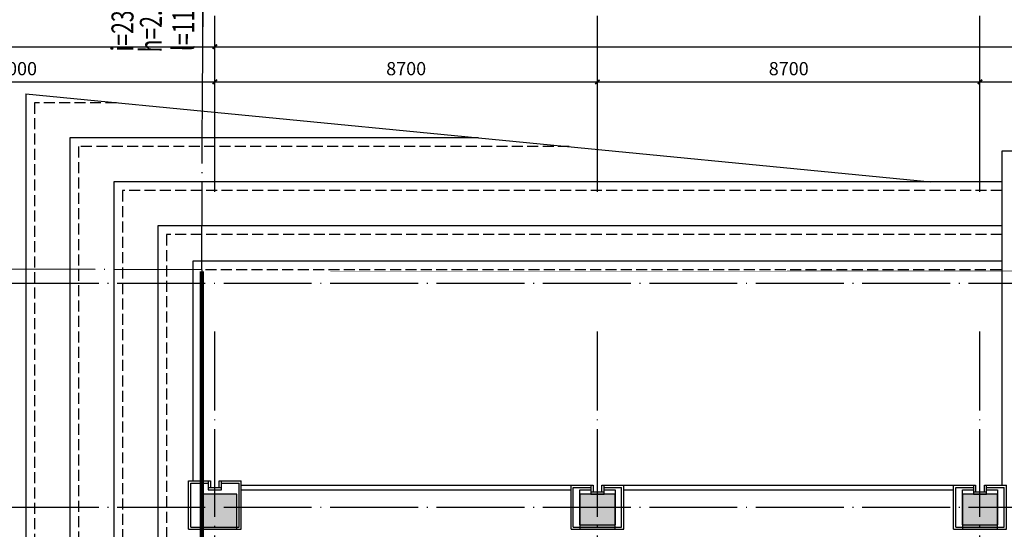
# Model space of a CAD drawing. Extents: x 4029809 to 5183336, y -626890 to -66837.
# Drawn here: x 4280022 to 4302414, y -332139 to -320552 of the extents above; entities that cross this region are included whole.
import ezdxf

# ---------------------------------------------------------------- set-up
doc = ezdxf.new("R2010")
doc.units = 0
doc.header["$LTSCALE"] = 1000
doc.header["$MEASUREMENT"] = 0
for name, pattern in [('学生综合服务中心$0$CENTER', [2, 1.25, -0.25, 0.25, -0.25]), ('学生综合服务中心$0$DASH', [0.35, 0.25, -0.1]), ('学生综合服务中心$0$DOTE', [2.4200000000000004, 2, -0.2, 0.02, -0.2])]:
    doc.linetypes.add(name, pattern=pattern)
for name, color, linetype in [('学生综合服务中心$0$0-建筑边框', 1, '学生综合服务中心$0$CENTER'), ('学生综合服务中心$0$AXIS', 3, 'Continuous'), ('学生综合服务中心$0$COLUMN', 2, 'Continuous'), ('学生综合服务中心$0$DIM_SYMB', 3, 'Continuous'), ('学生综合服务中心$0$DOTE', 26, 'Continuous'), ('学生综合服务中心$0$GXYZ', 251, 'Continuous'), ('学生综合服务中心$0$PUB_HATCH', 8, 'Continuous'), ('学生综合服务中心$0$PUB_TEXT', 7, 'Continuous'), ('学生综合服务中心$0$STAIR', 3, 'Continuous'), ('学生综合服务中心$0$护坡', 6, '学生综合服务中心$0$CENTER'), ('学生综合服务中心$0$石材', 6, 'Continuous'), ('学生综合服务中心$0$龙骨', 9, '学生综合服务中心$0$CENTER')]:
    doc.layers.add(name, color=color, linetype=linetype)
doc.styles.add('学生综合服务中心$0$_TCH_DIM', font='SIMPLEX', dxfattribs={"bigfont": 'GBCBIG'})
doc.styles.add('学生综合服务中心$0$DIM_FONT', font='SIMPLEX', dxfattribs={"width": 0.7, "bigfont": 'GBCBIG'})
doc.dimstyles.new('学生综合服务中心$0$DIMN', dxfattribs={"dimtxt": 300, "dimasz": 100, "dimexe": 250, "dimexo": 300, "dimgap": 0, "dimtad": 0, "dimdec": 0, "dimzin": 0, "dimdsep": 46, "dimtxsty": '学生综合服务中心$0$DIM_FONT', "dimblk": '学生综合服务中心$0$_ArchTick', "dimcen": 0.09, "dimdle": 150, "dimclrt": 7, "dimazin": 0, "dimtfac": 1, "dimtdec": 0, "dimtix": 1, "dimtmove": 2, "dimatfit": 3, "dimldrblk": '学生综合服务中心$0$_ArchTick', "dimfxl": 0.18, "dimtvp": 1, "dimtolj": 1, "dimtzin": 0, "dimarcsym": 0})

# ---------------------------------------------------------------- blocks, each defined once
blk = doc.blocks.new('学生综合服务中心$0$xx')
at = {"layer": '学生综合服务中心$0$石材'}
for p, q in [((-600.0000000016298, 500.0000000006694), (-600.0000000016298, -600.0000000000582)), ((-600.0000000016298, 500.0000000006694), (599.9999999995343, 500.0000000006694)), ((-550.0000000016298, 450.0000000006694), (-550.0000000016298, -550.0000000000582)), ((-550.0000000016298, 450.0000000006694), (549.9999999995343, 450.0000000006694)), ((549.9999999995343, 450.0000000006694), (549.9999999995343, -550.0000000000582)), ((599.9999999995343, 500.0000000006694), (599.9999999995343, -600.0000000000582)), ((-150, -600.0000000000582), (-150, -400.0000000000582)), ((-150, -400.0000000000582), (150, -400.0000000000582)), ((150, -400.0000000000582), (150, -600.0000000000582)), ((-600.0867961368058, -600.0000000000582), (-100, -600.0000000000582)), ((-550.0000000016298, -550.0000000000582), (-150, -550.0000000000582)), ((-150, -450.0000000000582), (150, -450.0000000000582)), ((-100, -600.0000000000582), (-100, -450.0000000000582)), ((-100, -450.0000000000582), (100, -450.0000000000582)), ((100, -450.0000000000582), (100, -600.0000000000582)), ((100, -600.0000000000582), (600, -600.0000000000582)), ((150.0000000004657, -550.0000000000582), (549.9999999995343, -550.0000000000582))]:
    blk.add_line(p, q, dxfattribs=at)
blk = doc.blocks.new('学生综合服务中心$0$xxx')
at = {"layer": '学生综合服务中心$0$石材'}
for p, q in [((-600.0000000016298, 500.0000000006694), (-600.0000000016298, -500.0000000000582)), ((-600.0000000016298, 500.0000000006694), (599.9999999995343, 500.0000000006694)), ((-550.0000000016298, 450.0000000006694), (-550.0000000016298, -450.0000000000582)), ((-550.0000000016298, 450.0000000006694), (549.9999999995343, 450.0000000006694)), ((549.9999999995343, 450.0000000006694), (549.9999999995343, -450.0000000000582)), ((599.9999999995343, 500.0000000006694), (599.9999999995343, -500.0000000000582)), ((-150, -500.0000000000582), (-150, -300.0000000000582)), ((-150, -300.0000000000582), (150, -300.0000000000582)), ((-150, -350.0000000000582), (150, -350.0000000000582)), ((-100, -500.0000000000582), (-100, -350.0000000000582)), ((-100, -350.0000000000582), (100, -350.0000000000582)), ((100, -350.0000000000582), (100, -500.0000000000582)), ((150, -300.0000000000582), (150, -500.0000000000582)), ((-600.0867961368058, -500.0000000000582), (-100, -500.0000000000582)), ((-550.0000000016298, -450.0000000000582), (-150, -450.0000000000582)), ((100, -500.0000000000582), (600, -500.0000000000582)), ((150.0000000004657, -450.0000000000582), (549.9999999995343, -450.0000000000582))]:
    blk.add_line(p, q, dxfattribs=at)
at = {"layer": '学生综合服务中心$0$龙骨'}
for p, q in [((-400, 399.9999999999418), (-400, -400.0000000000582)), ((-400, 399.9999999999418), (400, 399.9999999999418)), ((400, -400.0000000000582), (400, 399.9999999999418)), ((-400, -400.0000000000582), (-150, -400.0000000000582)), ((150, -400.0000000000582), (400, -400.0000000000582))]:
    blk.add_line(p, q, dxfattribs=at)
blk = doc.blocks.new('学生综合服务中心$0$_ArchTick')
at = {"color": 0, "linetype": 'ByBlock', "const_width": 0.4}
blk.add_lwpolyline([(-0.5, -0.5), (0.5, 0.5)], dxfattribs=at)
blk = doc.blocks.new('*D1311')
at = {"layer": 'Defpoints', "color": 0, "transparency": 16777216}
for p in [(4284461.137528695, -321965.4369337913), (4275461.137528695, -324465.4369337566), (4284461.137528695, -324465.4369337566)]:
    blk.add_point(p, dxfattribs=at)
at = {"layer": '学生综合服务中心$0$AXIS', "color": 0, "lineweight": -2, "transparency": 16777216}
for p, q in [((4275461.137528695, -324165.4369337566), (4275461.137528695, -321715.4369337913)), ((4284461.137528695, -324165.4369337566), (4284461.137528695, -321715.4369337913)), ((4275311.137528695, -321965.4369337913), (4284611.137528695, -321965.4369337913))]:
    blk.add_line(p, q, dxfattribs=at)
at = {"layer": '学生综合服务中心$0$AXIS', "color": 0, "lineweight": -2, "transparency": 16777216, "xscale": 100, "yscale": 100, "zscale": 100, "rotation": 180}
blk.add_blockref('学生综合服务中心$0$_ArchTick', (4275461.137528695, -321965.4369337913), dxfattribs=at)
at = {"layer": '学生综合服务中心$0$AXIS', "color": 0, "lineweight": -2, "transparency": 16777216, "xscale": 100, "yscale": 100, "zscale": 100}
blk.add_blockref('学生综合服务中心$0$_ArchTick', (4284461.137528695, -321965.4369337913), dxfattribs=at)
at = {"layer": '学生综合服务中心$0$AXIS', "color": 7, "transparency": 16777216, "insert": (4279961.137528695, -321665.4369337913), "char_height": 300, "attachment_point": 5, "style": '学生综合服务中心$0$DIM_FONT'}
blk.add_mtext('\\A1;9000', dxfattribs=at)
blk = doc.blocks.new('*D1312')
at = {"layer": 'Defpoints', "color": 0, "transparency": 16777216}
for p in [(4293161.137528695, -321965.4369337913), (4284461.137528695, -324465.4369337566), (4293161.137528695, -324465.4369337565)]:
    blk.add_point(p, dxfattribs=at)
at = {"layer": '学生综合服务中心$0$AXIS', "color": 0, "lineweight": -2, "transparency": 16777216}
for p, q in [((4284461.137528695, -324165.4369337566), (4284461.137528695, -321715.4369337913)), ((4293161.137528695, -324165.4369337565), (4293161.137528695, -321715.4369337913)), ((4284311.137528695, -321965.4369337913), (4293311.137528695, -321965.4369337913))]:
    blk.add_line(p, q, dxfattribs=at)
at = {"layer": '学生综合服务中心$0$AXIS', "color": 0, "lineweight": -2, "transparency": 16777216, "xscale": 100, "yscale": 100, "zscale": 100, "rotation": 180}
blk.add_blockref('学生综合服务中心$0$_ArchTick', (4284461.137528695, -321965.4369337913), dxfattribs=at)
at = {"layer": '学生综合服务中心$0$AXIS', "color": 0, "lineweight": -2, "transparency": 16777216, "xscale": 100, "yscale": 100, "zscale": 100}
blk.add_blockref('学生综合服务中心$0$_ArchTick', (4293161.137528695, -321965.4369337913), dxfattribs=at)
at = {"layer": '学生综合服务中心$0$AXIS', "color": 7, "transparency": 16777216, "insert": (4288811.137528695, -321665.4369337913), "char_height": 300, "attachment_point": 5, "style": '学生综合服务中心$0$DIM_FONT'}
blk.add_mtext('\\A1;8700', dxfattribs=at)
blk = doc.blocks.new('*D1313')
at = {"layer": 'Defpoints', "color": 0, "transparency": 16777216}
for p in [(4301861.13752868, -321965.4369337911), (4293161.137528695, -324465.4369337565), (4301861.13752868, -324465.4369337564)]:
    blk.add_point(p, dxfattribs=at)
at = {"layer": '学生综合服务中心$0$AXIS', "color": 0, "lineweight": -2, "transparency": 16777216}
for p, q in [((4293161.137528695, -324165.4369337565), (4293161.137528695, -321715.4369337911)), ((4301861.13752868, -324165.4369337564), (4301861.13752868, -321715.4369337911)), ((4293011.137528695, -321965.4369337911), (4302011.13752868, -321965.4369337911))]:
    blk.add_line(p, q, dxfattribs=at)
at = {"layer": '学生综合服务中心$0$AXIS', "color": 0, "lineweight": -2, "transparency": 16777216, "xscale": 100, "yscale": 100, "zscale": 100, "rotation": 180}
blk.add_blockref('学生综合服务中心$0$_ArchTick', (4293161.137528695, -321965.4369337911), dxfattribs=at)
at = {"layer": '学生综合服务中心$0$AXIS', "color": 0, "lineweight": -2, "transparency": 16777216, "xscale": 100, "yscale": 100, "zscale": 100}
blk.add_blockref('学生综合服务中心$0$_ArchTick', (4301861.13752868, -321965.4369337911), dxfattribs=at)
at = {"layer": '学生综合服务中心$0$AXIS', "color": 7, "transparency": 16777216, "insert": (4297511.137528688, -321665.4369337911), "char_height": 300, "attachment_point": 5, "style": '学生综合服务中心$0$DIM_FONT'}
blk.add_mtext('\\A1;8700', dxfattribs=at)
blk = doc.blocks.new('*D1314')
at = {"layer": 'Defpoints', "color": 0, "transparency": 16777216}
for p in [(4310561.137528682, -321965.4369337911), (4301861.13752868, -324465.4369337564), (4310561.137528682, -324465.4369337563)]:
    blk.add_point(p, dxfattribs=at)
at = {"layer": '学生综合服务中心$0$AXIS', "color": 0, "lineweight": -2, "transparency": 16777216}
for p, q in [((4301861.13752868, -324165.4369337564), (4301861.13752868, -321715.4369337911)), ((4310561.137528682, -324165.4369337563), (4310561.137528682, -321715.4369337911)), ((4301711.13752868, -321965.4369337911), (4310711.137528682, -321965.4369337911))]:
    blk.add_line(p, q, dxfattribs=at)
at = {"layer": '学生综合服务中心$0$AXIS', "color": 0, "lineweight": -2, "transparency": 16777216, "xscale": 100, "yscale": 100, "zscale": 100, "rotation": 180}
blk.add_blockref('学生综合服务中心$0$_ArchTick', (4301861.13752868, -321965.4369337911), dxfattribs=at)
at = {"layer": '学生综合服务中心$0$AXIS', "color": 0, "lineweight": -2, "transparency": 16777216, "xscale": 100, "yscale": 100, "zscale": 100}
blk.add_blockref('学生综合服务中心$0$_ArchTick', (4310561.137528682, -321965.4369337911), dxfattribs=at)
at = {"layer": '学生综合服务中心$0$AXIS', "color": 7, "transparency": 16777216, "insert": (4306211.137528681, -321665.4369337911), "char_height": 300, "attachment_point": 5, "style": '学生综合服务中心$0$DIM_FONT'}
blk.add_mtext('\\A1;8700', dxfattribs=at)
blk = doc.blocks.new('*D1323')
at = {"layer": 'Defpoints', "color": 0, "transparency": 16777216}
for p in [(4284461.137528695, -321165.4369337914), (4264461.137528695, -324465.4369337915), (4284461.137528695, -324465.4369337913)]:
    blk.add_point(p, dxfattribs=at)
at = {"layer": '学生综合服务中心$0$AXIS', "color": 0, "lineweight": -2, "transparency": 16777216}
for p, q in [((4264461.137528695, -324165.4369337915), (4264461.137528695, -320915.4369337914)), ((4284461.137528695, -324165.4369337913), (4284461.137528695, -320915.4369337914)), ((4264311.137528695, -321165.4369337914), (4284611.137528695, -321165.4369337914))]:
    blk.add_line(p, q, dxfattribs=at)
at = {"layer": '学生综合服务中心$0$AXIS', "color": 0, "lineweight": -2, "transparency": 16777216, "xscale": 100, "yscale": 100, "zscale": 100, "rotation": 180}
blk.add_blockref('学生综合服务中心$0$_ArchTick', (4264461.137528695, -321165.4369337914), dxfattribs=at)
at = {"layer": '学生综合服务中心$0$AXIS', "color": 0, "lineweight": -2, "transparency": 16777216, "xscale": 100, "yscale": 100, "zscale": 100}
blk.add_blockref('学生综合服务中心$0$_ArchTick', (4284461.137528695, -321165.4369337914), dxfattribs=at)
at = {"layer": '学生综合服务中心$0$AXIS', "color": 7, "transparency": 16777216, "insert": (4274461.137528695, -320865.4369337914), "char_height": 300, "attachment_point": 5, "style": '学生综合服务中心$0$DIM_FONT'}
blk.add_mtext('\\A1;20000', dxfattribs=at)
blk = doc.blocks.new('*D1324')
at = {"layer": 'Defpoints', "color": 0, "transparency": 16777216}
for p in [(4371461.137528695, -321165.4369337909), (4284461.137528695, -324465.4369337913), (4371461.137528695, -324465.4369337904)]:
    blk.add_point(p, dxfattribs=at)
at = {"layer": '学生综合服务中心$0$AXIS', "color": 0, "lineweight": -2, "transparency": 16777216}
for p, q in [((4284461.137528695, -324165.4369337913), (4284461.137528695, -320915.4369337909)), ((4371461.137528695, -324165.4369337904), (4371461.137528695, -320915.4369337909)), ((4284311.137528695, -321165.4369337909), (4371611.137528695, -321165.4369337909))]:
    blk.add_line(p, q, dxfattribs=at)
at = {"layer": '学生综合服务中心$0$AXIS', "color": 0, "lineweight": -2, "transparency": 16777216, "xscale": 100, "yscale": 100, "zscale": 100, "rotation": 180}
blk.add_blockref('学生综合服务中心$0$_ArchTick', (4284461.137528695, -321165.4369337909), dxfattribs=at)
at = {"layer": '学生综合服务中心$0$AXIS', "color": 0, "lineweight": -2, "transparency": 16777216, "xscale": 100, "yscale": 100, "zscale": 100}
blk.add_blockref('学生综合服务中心$0$_ArchTick', (4371461.137528695, -321165.4369337909), dxfattribs=at)
at = {"layer": '学生综合服务中心$0$AXIS', "color": 7, "transparency": 16777216, "insert": (4327961.137528695, -320865.4369337909), "char_height": 300, "attachment_point": 5, "style": '学生综合服务中心$0$DIM_FONT'}
blk.add_mtext('\\A1;87000', dxfattribs=at)
blk = doc.blocks.new('学生综合服务中心$0$_FZH')
blk.add_lwpolyline([(-0.5, -0.5), (0.5, -0.5), (0.5, 0.5), (-0.5, 0.5)], close=True)
at = {"layer": '学生综合服务中心$0$PUB_HATCH'}
blk.add_solid([(-0.5, -0.5), (0.5, -0.5), (-0.5, 0.5), (0.5, 0.5)], dxfattribs=at)

msp = doc.modelspace()

# ---------------------------------------------------------------- linework, layer by layer
for points in [[(4285061.137528708, -331139.0120518233), (4292561.137528693, -331139.0120518233)], [(4293761.137528693, -331139.0120518233), (4301261.137528695, -331139.0120518233)], [(4285061.137528708, -331239.0120518233), (4292561.137528693, -331239.0120518233)], [(4293761.137528693, -331239.0120518233), (4301261.137528695, -331239.0120518233)]]:
    msp.add_lwpolyline(points)
at = {"layer": '学生综合服务中心$0$AXIS'}
for p, q in [((4284461.137528695, -324465.4369337913), (4284461.137528695, -320465.4369337913)), ((4293161.137528695, -324465.4369337913), (4293161.137528695, -320465.4369337913)), ((4301861.13752868, -324465.4369337911), (4301861.13752868, -320465.4369337911))]:
    msp.add_line(p, q, dxfattribs=at)
at = {"layer": '学生综合服务中心$0$DIM_SYMB', "linetype": 'ByBlock'}
msp.add_lwpolyline([(4284178.822850748, -322596.2236854509), (4284202.90609548, -317635.6035951695)], dxfattribs=at)
at = {"layer": '学生综合服务中心$0$DOTE', "linetype": '学生综合服务中心$0$DOTE'}
for p, q in [((4284161.137528725, -326239.0120518217), (4284214.70966077, -315204.3280848664)), ((4284161.137528685, -326239.0120601184), (4257280.183895944, -326150.8218737964)), ((4260461.137528695, -326539.0120518217), (4375461.137528695, -326539.0120518218)), ((4284461.137528696, -365739.0120518217), (4284461.137528695, -327639.0120518217)), ((4293161.137528695, -365739.0120518217), (4293161.137528695, -327639.0120518217)), ((4301861.137528681, -365739.0120518217), (4301861.13752868, -327639.0120518217)), ((4260461.137528695, -331639.0120518217), (4375461.137528695, -331639.0120518218))]:
    msp.add_line(p, q, dxfattribs=at)
at = {"layer": '学生综合服务中心$0$GXYZ', "color": 6, "linetype": '学生综合服务中心$0$DASH', "ltscale": 5, "const_width": 100}
msp.add_lwpolyline([(4284161.137528725, -326239.0120517919), (4371761.137528725, -326239.0120523581), (4371761.137528397, -364039.0120523879), (4284161.137528516, -364039.0120517919), (4284161.137528725, -326239.0120517919)], dxfattribs=at)
at = {"layer": '学生综合服务中心$0$STAIR', "color": 6}
msp.add_lwpolyline([(4318761.137528699, -331139.0120518217), (4318761.137528699, -323539.0120518223), (4302361.137528695, -323539.0120518218), (4302361.137528695, -331139.0120518217)], dxfattribs=at)
at = {"layer": '学生综合服务中心$0$护坡', "color": 7, "linetype": 'Continuous'}
for points in [[(4280161.137528685, -322239.0120518219), (4280161.137528685, -350139.0120518216)], [(4280161.137528685, -322239.0120518222), (4290458.566100129, -323239.0120518217), (4300745.137528701, -324239.0120518217)], [(4290458.566100128, -323239.0120518216), (4281161.137528685, -323239.0120518218), (4281161.137528685, -350139.0120518216)], [(4302361.137528695, -324239.0120518211), (4282161.137528685, -324239.0120518218), (4282161.137528685, -350139.0120518216)], [(4302361.137528695, -325239.0120518211), (4283161.137528685, -325239.0120518218), (4283161.137528685, -350139.0120518216)], [(4302361.137528695, -326039.0120518211), (4283961.137528685, -326039.0120518218), (4283961.137528685, -331039.0120518231)]]:
    msp.add_lwpolyline(points, dxfattribs=at)
at = {"layer": '学生综合服务中心$0$护坡', "color": 7, "linetype": '学生综合服务中心$0$DASH'}
for points in [[(4282220.623242972, -322439.0120518218), (4280361.137528685, -322439.0120518219), (4280361.137528685, -350139.0120518216)], [(4292515.880385842, -323439.0120518215), (4281361.137528685, -323439.0120518218), (4281361.137528685, -350139.0120518216)], [(4302361.137528695, -324439.0120518211), (4282361.137528685, -324439.0120518218), (4282361.137528685, -350139.0120518216)], [(4302361.137528695, -325439.0120518211), (4283361.137528685, -325439.0120518218), (4283361.137528685, -350139.0120518216)], [(4302343.953471813, -326239.0120518211), (4284161.137528685, -326239.0120518217), (4284161.137528685, -331039.0120518231)]]:
    msp.add_lwpolyline(points, dxfattribs=at)

# ---------------------------------------------------------------- block references
at = {"layer": '学生综合服务中心$0$0-建筑边框', "xscale": -1, "rotation": 180}
for name, p in [('学生综合服务中心$0$xx', (4284461.137528696, -331639.0120518231)), ('学生综合服务中心$0$xxx', (4293161.137528695, -331639.0120518217)), ('学生综合服务中心$0$xxx', (4301861.137528681, -331639.0120518217))]:
    msp.add_blockref(name, p, dxfattribs=at)
at = {"layer": '学生综合服务中心$0$COLUMN', "xscale": 800, "yscale": 800, "zscale": 800}
for p in [(4284561.137528684, -331739.0120518217), (4293161.137528695, -331739.0120518217), (4301861.13752868, -331739.0120518215)]:
    msp.add_blockref('学生综合服务中心$0$_FZH', p, dxfattribs=at)

# ---------------------------------------------------------------- texts
at = {"layer": '学生综合服务中心$0$PUB_TEXT', "linetype": 'ByBlock', "style": '学生综合服务中心$0$_TCH_DIM', "width": 0.7058823529411765}
for s, p in [('l=11.034m', (4283990.48464117, -321268.215741244)), ('i=23.29%%%', (4282605.40745882, -321276.4704212394)), ('h=2.57m', (4283250.484856274, -321297.1520919759))]:
    msp.add_text(s, height=500, rotation=89.65831673398993, dxfattribs=at).set_placement(p)

# ---------------------------------------------------------------- dimensions: what is measured, and where the dimension line sits
at = {"layer": '学生综合服务中心$0$AXIS'}
for p1, p2, distance, picture, middle in [((4264461.137528695, -324465.4369337915), (4284461.137528695, -324465.4369337913), 3299.9999999999413, '*D1323', (4274461.137528695, -320865.4369337914)), ((4284461.137528695, -324465.4369337913), (4371461.137528695, -324465.4369337904), 3299.9999999994766, '*D1324', (4327961.137528695, -320865.4369337909)), ((4275461.137528695, -324465.4369337566), (4284461.137528695, -324465.4369337566), 2499.99999996525, '*D1311', (4279961.137528695, -321665.4369337913)), ((4284461.137528695, -324465.4369337566), (4293161.137528695, -324465.4369337565), 2499.999999965192, '*D1312', (4288811.137528695, -321665.4369337913)), ((4293161.137528695, -324465.4369337565), (4301861.13752868, -324465.4369337564), 2499.9999999653082, '*D1313', (4297511.137528688, -321665.4369337911)), ((4301861.13752868, -324465.4369337564), (4310561.137528682, -324465.4369337563), 2499.999999965192, '*D1314', (4306211.137528681, -321665.4369337911))]:
    dim = msp.add_aligned_dim(p1=p1, p2=p2, distance=distance, dimstyle='学生综合服务中心$0$DIMN', dxfattribs=at)
    dim.commit()
    dim.dimension.update_dxf_attribs({"geometry": picture, "text_midpoint": middle})

doc.saveas('drawing.dxf')
